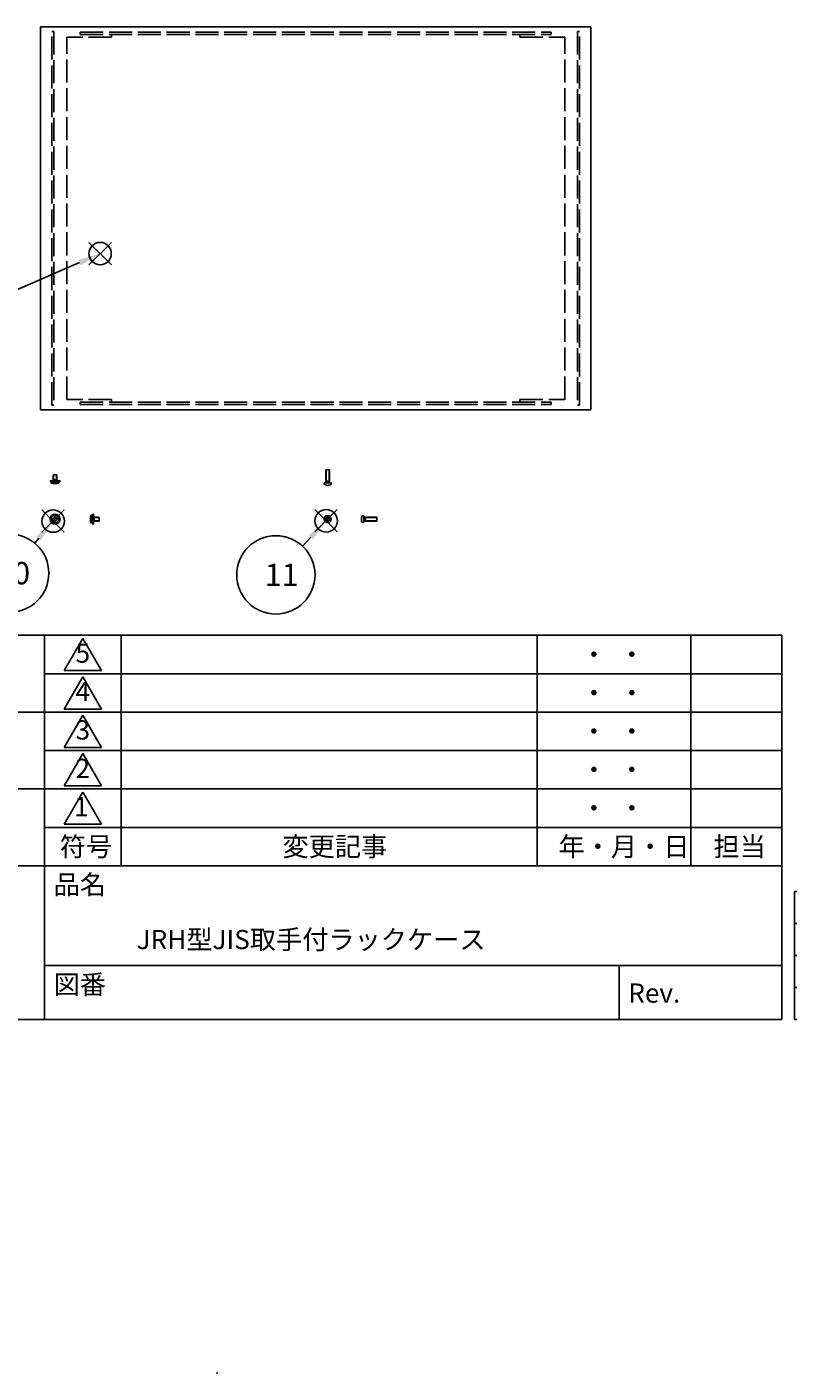
# Model space of a CAD drawing. Extents: x -93 to 2933, y -829 to 1695.
# Drawn here: x 1828 to 2423, y -276 to 775 of the extents above; entities that cross this region are included whole.
import ezdxf
from ezdxf.enums import TextEntityAlignment as Align

# ---------------------------------------------------------------- set-up
doc = ezdxf.new("R2010")
doc.units = 0
doc.header["$LTSCALE"] = 6
doc.linetypes.add('AM_ISO02W050X2', pattern=[3.75, 3, -0.75])
doc.linetypes.add('GEN7A', pattern=[6.875, 4.75, -0.875, 0.375, -0.875])
doc.layers.get('0').update_dxf_attribs({"linetype": 'CONTINUOUS'})
for name, color, linetype in [('7A', 4, 'GEN7A'), ('AM_12', 7, 'CONTINUOUS'), ('AM_5', 3, 'CONTINUOUS'), ('RAHM2', 1, 'CONTINUOUS'), ('固定金具', 6, 'CONTINUOUS'), ('固定金具0', 6, 'AM_ISO02W050X2'), ('ﾋ_ｽ', 8, 'CONTINUOUS'), ('ﾋ_ｽ0', 8, 'AM_ISO02W050X2'), ('ﾌﾛﾝﾄﾊ_ﾈﾙ', 7, 'CONTINUOUS'), ('ﾘﾔﾊ_ﾈﾙ', 5, 'CONTINUOUS'), ('ﾘﾔﾊ_ﾈﾙ0', 5, 'AM_ISO02W050X2')]:
    doc.layers.add(name, color=color, linetype=linetype)
doc.styles.add('ACISOTS', font='isocp.shx', dxfattribs={"height": 1, "bigfont": 'extfont.shx'})
doc.styles.get("Standard").update_dxf_attribs({"font": 'ISOCP.SHX', "bigfont": 'EXTFONT.SHX'})

# ---------------------------------------------------------------- blocks, each defined once
blk = doc.blocks.new('*U105')
at = {"layer": 'RAHM2'}
blk.add_text('日付', height=2.5, dxfattribs=at).set_placement((-191.8, 8.8))
blk = doc.blocks.new('*U106')
at = {"layer": 'RAHM2'}
blk.add_text('尺度', height=2.5, dxfattribs=at).set_placement((-191.8, 33.8))
blk = doc.blocks.new('*U107')
at = {"layer": 'RAHM2'}
blk.add_text('数量', height=2.5, dxfattribs=at).set_placement((-191.8, 21.3))
blk = doc.blocks.new('*U109')
at = {"layer": 'RAHM2'}
blk.add_text('材質', height=2.5, dxfattribs=at).set_placement((-165.8, 46.3))
blk = doc.blocks.new('*U111')
at = {"layer": 'RAHM2'}
blk.add_text('承認', height=2.5, dxfattribs=at).set_placement((-160.94, 16.3))
blk = doc.blocks.new('*U112')
at = {"layer": 'RAHM2'}
blk.add_text('承認', height=2.5, dxfattribs=at).set_placement((-143.19, 16.3))
blk = doc.blocks.new('*U113')
at = {"layer": 'RAHM2'}
blk.add_text('検図', height=2.5, dxfattribs=at).set_placement((-125.44, 16.3))
blk = doc.blocks.new('*U114')
at = {"layer": 'RAHM2'}
blk.add_text('製図', height=2.5, dxfattribs=at).set_placement((-107.69, 16.3))
blk = doc.blocks.new('*U115')
at = {"layer": 'RAHM2'}
blk.add_text('Rev.', height=2.5, dxfattribs=at).set_placement((-19.98, 2.18))
blk = doc.blocks.new('*U116')
at = {"layer": 'RAHM2'}
blk.add_text('図番', height=2.5, dxfattribs=at).set_placement((-94.8, 3.3))
blk = doc.blocks.new('*U117')
at = {"layer": 'RAHM2'}
blk.add_text('符号', height=2.5, dxfattribs=at).set_placement((-94, 21.25))
blk = doc.blocks.new('*U118')
at = {"layer": 'RAHM2'}
blk.add_text('品名', height=2.5, dxfattribs=at).set_placement((-94.8, 16.3))
blk = doc.blocks.new('*U119')
at = {"layer": 'RAHM2'}
blk.add_text('変更記事', height=2.5, dxfattribs=at).set_placement((-65, 21.25))
blk = doc.blocks.new('*U120')
at = {"layer": 'RAHM2'}
blk.add_text('・  ・   ', height=2.5, dxfattribs=at).set_placement((-26.16, 31.25))
blk = doc.blocks.new('*U121')
at = {"layer": 'RAHM2'}
blk.add_text('年・月・日', height=2.5, dxfattribs=at).set_placement((-29.06, 21.25))
blk = doc.blocks.new('*U122')
at = {"layer": 'RAHM2'}
blk.add_text('担当', height=2.5, dxfattribs=at).set_placement((-8.88, 21.25))
blk = doc.blocks.new('*U123')
at = {"layer": 'RAHM2'}
blk.add_text('・  ・   ', height=2.5, dxfattribs=at).set_placement((-26.16, 41.25))
blk = doc.blocks.new('*U124')
at = {"layer": 'RAHM2'}
blk.add_text('・  ・   ', height=2.5, dxfattribs=at).set_placement((-26.16, 36.25))
blk = doc.blocks.new('*U125')
at = {"layer": 'RAHM2'}
blk.add_text('・  ・   ', height=2.5, dxfattribs=at).set_placement((-26.16, 46.25))
blk = doc.blocks.new('*U126')
at = {"layer": 'RAHM2'}
blk.add_text('・  ・   ', height=2.5, dxfattribs=at).set_placement((-26.16, 26.25))
blk = doc.blocks.new('TK-TITLE')
for p, q in [((-193, 50), (-193, 0)), ((0, 50), (-193, 50)), ((-167, 50), (-167, 0)), ((-96, 50), (-96, 0)), ((0, 0), (0, 50)), ((-179.72, 45.75), (-171.72, 46.75)), ((-179.72, 41.75), (-179.72, 45.75)), ((-171.72, 46.75), (-171.72, 40.75)), ((-171.72, 40.75), (-179.72, 41.75)), ((-167, 40), (-96, 40)), ((-167, 37.5), (-193, 37.5)), ((-167, 30), (-96, 30)), ((-167, 25), (-193, 25)), ((-167, 20), (-96, 20)), ((-149.25, 20), (-149.25, 0)), ((-131.5, 20), (-131.5, 0)), ((-113.75, 20), (-113.75, 0)), ((-96, 20), (0, 20)), ((-167, 12.5), (-193, 12.5)), ((-96, 7), (0, 7)), ((-21.18, 0), (-21.18, 7)), ((-193, 0), (0, 0))]:
    blk.add_line(p, q)
for radius in [3, 2]:
    blk.add_circle((-184.72, 43.75), radius)
blk.add_point((-418.54, -138.11))
at = {"layer": '7A'}
for q in [(-184.72, 47.32), (-188.44, 43.75), (-170.94, 43.75), (-184.72, 40.04)]:
    blk.add_line((-184.72, 43.75), q, dxfattribs=at)
at = {"layer": 'RAHM2'}
for p, q in [((-91, 49.6), (-93.42, 45.4)), ((-88.58, 45.4), (-91, 49.6)), ((-86, 50), (-86, 20)), ((-31.82, 50), (-31.82, 20)), ((-11.82, 50), (-11.82, 20)), ((-96, 45), (0, 45)), ((-93.42, 45.4), (-88.58, 45.4)), ((-91, 44.6), (-93.42, 40.4)), ((-88.58, 40.4), (-91, 44.6)), ((-93.42, 40.4), (-88.58, 40.4)), ((-96, 40), (0, 40)), ((-91, 39.6), (-93.42, 35.4)), ((-88.58, 35.4), (-91, 39.6)), ((-93.42, 35.4), (-88.58, 35.4)), ((-96, 35), (0, 35)), ((-91, 34.6), (-93.42, 30.4)), ((-88.58, 30.4), (-91, 34.6)), ((-96, 30), (0, 30)), ((-93.42, 30.4), (-88.58, 30.4)), ((-91, 29.6), (-93.42, 25.4)), ((-88.58, 25.4), (-91, 29.6)), ((-96, 25), (0, 25)), ((-93.42, 25.4), (-88.58, 25.4))]:
    blk.add_line(p, q, dxfattribs=at)
at = {"layer": '固定金具'}
for name in ['*U109', '*U125', '*U123', '*U124', '*U106', '*U120', '*U126', '*U107', '*U117', '*U119', '*U121', '*U122', '*U111', '*U112', '*U113', '*U114', '*U118', '*U105', '*U116', '*U115']:
    blk.add_blockref(name, (0, 0), dxfattribs=at)
for tag, p, height in [('GEN-TITLE-MAT1', (-148.96, 43.3), 3), ('GEN-TITLE-MAT2', (-148.96, 33.3), 3), ('GEN-TITLE-DES1', (-84.14, 12.83), 3.5), ('GEN-TITLE-DES2', (-84, 9.15), 2.5), ('GEN-TITLE-NR1', (-84, 2), 3), ('GEN-TITLE-NR2', (-8, 1.71), 2.5)]:
    blk.add_attdef(tag, p, '', height=height)
for tag, p in [('GEN-TITLE-SCA', (-177.82, 28.3)), ('GEN-TITLE-QTY', (-175.61, 15.8))]:
    blk.add_attdef(tag, text='', height=3).set_placement(p, align=Align.BOTTOM_RIGHT)
blk.add_attdef('GEN-TITLE-DAT', text='', height=3).set_placement((-180.22, 3.59), align=Align.BOTTOM_CENTER)
at = {"layer": 'RAHM2'}
for s, p in [('5', (-91, 45.65)), ('4', (-91, 40.65)), ('3', (-91, 35.65)), ('2', (-91, 30.65)), ('1', (-91.19, 25.65))]:
    blk.add_text(s, height=2.5, dxfattribs=at).set_placement(p, align=Align.BOTTOM_CENTER)
blk = doc.blocks.new('A$C50AE65D7')
at = {"layer": 'ﾋ_ｽ'}
for p, q in [((-0.5, 3.1), (-1.8, 3)), ((-1.8, 3), (-1.8, -3)), ((-0.5, -3.9), (-0.5, 3.9)), ((-0.5, 3.9), (0, 3.9)), ((0, -3.9), (0, 3.9)), ((0, 1.3), (0.7, 1.5)), ((4.5, 1.5), (0.7, 1.5)), ((0.7, -1.5), (0.7, 1.5)), ((4.5, 1.5), (4.5, -1.5)), ((-0.5, -3.1), (-1.8, -3)), ((-0.5, -3.9), (0, -3.9)), ((0, -1.3), (0.7, -1.5)), ((0.7, -1.5), (4.5, -1.5))]:
    blk.add_line(p, q, dxfattribs=at)
blk.add_arc((5.6, 0), 7.98, 157.6435, 202.3565, dxfattribs=at)
at = {"layer": 'ﾋ_ｽ0'}
for p, q in [((0, 1.2), (4.5, 1.2)), ((0, -1.2), (4.5, -1.2))]:
    blk.add_line(p, q, dxfattribs=at)
blk = doc.blocks.new('A$C39DF21C5')
at = {"layer": 'ﾋ_ｽ'}
for p, q in [((-1.9, -0.4), (-1.9, 0.4)), ((-1.9, 0.4), (-1.6, 0.4)), ((-0.4, 1.6), (-0.4, 1.8)), ((-0.4, 1.8), (0.4, 1.8)), ((0.4, 1.8), (0.4, 1.6)), ((1.6, 0.4), (1.8, 0.4)), ((1.8, 0.4), (1.8, -0.4)), ((-1.6, -0.4), (-1.9, -0.4)), ((-0.4, -1.9), (-0.4, -1.6)), ((0.4, -1.9), (-0.4, -1.9)), ((0.4, -1.6), (0.4, -1.9)), ((1.8, -0.4), (1.6, -0.4))]:
    blk.add_line(p, q, dxfattribs=at)
for radius in [3.9, 3.15]:
    blk.add_circle((0, 0), radius, dxfattribs=at)
for centre, start, end in [((-1.6, 1.6), 270, 0), ((1.6, 1.6), 180, 270), ((-1.6, -1.6), 0, 90), ((1.6, -1.6), 90, 180)]:
    blk.add_arc(centre, 1.18, start, end, dxfattribs=at)
blk = doc.blocks.new('A$C0F2A7595')
at = {"layer": 'ﾋ_ｽ'}
for p, q in [((-1.8, -0.4), (-1.8, 0.4)), ((-1.8, 0.4), (-1.6, 0.4)), ((-0.4, 1.8), (0.4, 1.8)), ((-0.4, 1.6), (-0.4, 1.8)), ((0.4, 1.8), (0.4, 1.6)), ((1.6, 0.4), (1.8, 0.4)), ((1.8, 0.4), (1.8, -0.4)), ((-1.6, -0.4), (-1.8, -0.4)), ((-0.4, -1.8), (-0.4, -1.6)), ((0.4, -1.8), (-0.4, -1.8)), ((0.4, -1.6), (0.4, -1.8)), ((1.8, -0.4), (1.6, -0.4))]:
    blk.add_line(p, q, dxfattribs=at)
blk.add_circle((0, 0), 2.75, dxfattribs=at)
for centre, start, end in [((-1.6, 1.6), 270, 0), ((1.6, 1.6), 180, 270), ((-1.6, -1.6), 0, 90), ((1.6, -1.6), 90, 180)]:
    blk.add_arc(centre, 1.15, start, end, dxfattribs=at)
blk = doc.blocks.new('A$C07ED1ECE')
at = {"layer": 'ﾋ_ｽ'}
for p, q in [((-0.8, 2.7), (0, 2.7)), ((0, 2.7), (0, -2.7)), ((0.1, 1.2), (1.2, 1.5)), ((10, 1.5), (1.2, 1.5)), ((1.2, -1.5), (1.2, 1.5)), ((10, -1.5), (10, 1.5)), ((-0.8, -2.7), (0, -2.7)), ((0.1, -1.2), (1.2, -1.5)), ((1.2, -1.5), (10, -1.5))]:
    blk.add_line(p, q, dxfattribs=at)
for centre, radius, start, end in [((5, 0), 7, 163.743, 196.257), ((-0.8, 1.7), 1, 95, 163.743), ((0.1, 1.3), 0.1, 180, 283.4957), ((-0.8, -1.7), 1, 196.257, 265), ((0.1, -1.3), 0.1, 76.5043, 180)]:
    blk.add_arc(centre, radius, start, end, dxfattribs=at)
at = {"layer": 'ﾋ_ｽ0'}
for p, q in [((0, 1.2), (10, 1.2)), ((0, -1.2), (10, -1.2))]:
    blk.add_line(p, q, dxfattribs=at)
blk = doc.blocks.new('*S48')
at = {"layer": 'AM_12', "color": 4}
for p, q in [((1840, 380.5), (1857.5, 398)), ((1840, 398), (1857.5, 380.5))]:
    blk.add_line(p, q, dxfattribs=at)
blk.add_circle((1848.8, 389.2), 8.75, dxfattribs=at)
blk = doc.blocks.new('*U181')
at = {"layer": 'AM_5', "color": 7, "style": 'ACISOTS'}
blk.add_text('10', height=17.5, dxfattribs=at).set_placement((1804.3, 339.8))
blk = doc.blocks.new('*S49')
at = {"layer": 'AM_5', "color": 3}
blk.add_line((1834.4, 372), (1837.6, 375.8), dxfattribs=at)
blk.add_circle((1814.8, 348.5), 30.6, dxfattribs=at)
blk.add_trace([(1839.3, 374.3), (1835.8, 377.3), (1848.8, 389.2)], dxfattribs=at)
at = {"layer": '固定金具'}
blk.add_blockref('*U181', (0, 0), dxfattribs=at)
blk = doc.blocks.new('*S50')
at = {"layer": 'AM_12', "color": 4}
for p, q in [((2053.3, 380.7), (2070.8, 398.2)), ((2053.3, 398.2), (2070.8, 380.7))]:
    blk.add_line(p, q, dxfattribs=at)
blk.add_circle((2062.1, 389.4), 8.75, dxfattribs=at)
blk = doc.blocks.new('*U182')
at = {"layer": 'AM_5', "color": 7, "style": 'ACISOTS'}
blk.add_text('11', height=17.5, dxfattribs=at).set_placement((2014.1, 338.4))
blk = doc.blocks.new('*S51')
at = {"layer": 'AM_5', "color": 3}
blk.add_line((2043.7, 369.6), (2050.2, 376.6), dxfattribs=at)
blk.add_circle((2022.8, 347.2), 30.6, dxfattribs=at)
blk.add_trace([(2051.9, 375), (2048.5, 378.2), (2062.1, 389.4)], dxfattribs=at)
at = {"layer": '固定金具'}
blk.add_blockref('*U182', (0, 0), dxfattribs=at)
blk = doc.blocks.new('*S52')
at = {"layer": 'AM_12', "color": 4}
for p, q in [((1876.8, 589.4), (1894.3, 606.9)), ((1876.8, 606.9), (1894.3, 589.4))]:
    blk.add_line(p, q, dxfattribs=at)
blk.add_circle((1885.5, 598.1), 8.75, dxfattribs=at)
blk = doc.blocks.new('*U183')
at = {"layer": 'AM_5', "color": 7, "style": 'ACISOTS'}
blk.add_text('3', height=17.5, dxfattribs=at).set_placement((1755.3, 535.5))
blk = doc.blocks.new('*S53')
at = {"layer": 'AM_5', "color": 3}
blk.add_line((1789.8, 556.5), (1869.5, 591.1), dxfattribs=at)
blk.add_circle((1761.8, 544.2), 30.6, dxfattribs=at)
blk.add_trace([(1870.4, 589), (1868.5, 593.2), (1885.5, 598.1)], dxfattribs=at)
at = {"layer": '固定金具'}
blk.add_blockref('*U183', (0, 0), dxfattribs=at)

msp = doc.modelspace()

# ---------------------------------------------------------------- linework, layer by layer
at = {"layer": '固定金具0'}
for p, q in [((1894.482, 767.063), (1894.482, 769.063)), ((2213.482, 767.063), (2213.482, 769.063)), ((1894.482, 767.063), (1859.482, 767.063)), ((1859.482, 484.263), (1859.482, 767.063)), ((2213.482, 767.063), (2248.482, 767.063)), ((2248.482, 484.263), (2248.482, 767.063)), ((1894.482, 484.263), (1859.482, 484.263)), ((1894.482, 484.263), (1894.482, 482.263)), ((2213.482, 484.263), (2248.482, 484.263)), ((2213.482, 484.263), (2213.482, 482.263))]:
    msp.add_line(p, q, dxfattribs=at)
at = {"layer": 'ﾘﾔﾊ_ﾈﾙ'}
for p, q in [((1838.982, 775.163), (2268.982, 775.163)), ((1838.982, 775.163), (1838.982, 476.163)), ((2268.982, 775.163), (2268.982, 476.163)), ((1838.982, 476.163), (2268.982, 476.163))]:
    msp.add_line(p, q, dxfattribs=at)
at = {"layer": 'ﾘﾔﾊ_ﾈﾙ0'}
for p, q in [((1847.882, 479.663), (1847.882, 771.663)), ((1849.382, 771.663), (1847.882, 771.663)), ((1849.382, 771.663), (1849.382, 479.663)), ((1869.982, 771.163), (2237.982, 771.163)), ((1869.982, 771.163), (1869.982, 769.163)), ((1869.982, 769.163), (2237.982, 769.163)), ((2237.982, 771.163), (2237.982, 769.163)), ((2258.582, 771.663), (2258.582, 479.663)), ((2258.582, 771.663), (2260.082, 771.663)), ((2260.082, 479.663), (2260.082, 771.663)), ((1849.382, 479.663), (1847.882, 479.663)), ((1869.982, 482.163), (2237.982, 482.163)), ((1869.982, 480.163), (1869.982, 482.163)), ((1869.982, 480.163), (2237.982, 480.163)), ((2237.982, 480.163), (2237.982, 482.163)), ((2258.582, 479.663), (2260.082, 479.663))]:
    msp.add_line(p, q, dxfattribs=at)

# ---------------------------------------------------------------- block references
for name, p, rotation in [('A$C50AE65D7', (1850.281, 420.734), 90), ('A$C07ED1ECE', (2063.27, 419.121), 89.99999999999999)]:
    msp.add_blockref(name, p, dxfattribs=dict(rotation=rotation))
for name, p in [('A$C39DF21C5', (1850.281, 390.734)), ('A$C50AE65D7', (1880.281, 390.734)), ('A$C0F2A7595', (2063.27, 390.734)), ('A$C07ED1ECE', (2091.657, 390.734))]:
    msp.add_blockref(name, p)
at = {"xscale": 2, "yscale": 2, "zscale": 2}
msp.add_blockref('TK-TITLE', (2814, 0), dxfattribs=at).add_auto_attribs({'GEN-TITLE-DAT': '2008/08/06', 'GEN-TITLE-SCA': '1:2', 'GEN-TITLE-DES2': 'BH型アルミ丸棒取手'})
at = {"layer": 'AM_12'}
for name in ['*S52', '*S48', '*S50']:
    msp.add_blockref(name, (0, 0), dxfattribs=at)
at = {"layer": 'AM_5'}
for name in ['*S53', '*S49', '*S51']:
    msp.add_blockref(name, (0, 0), dxfattribs=at)
at = {"layer": 'ﾌﾛﾝﾄﾊ_ﾈﾙ'}
ref = msp.add_blockref('TK-TITLE', (2418, 0), dxfattribs=dict(at, xscale=6, yscale=6, zscale=6))
ref.add_attrib('GEN-TITLE-DES2', 'JRH型JIS取手付ラックケース', (1914, 54.9), dxfattribs={"layer": '0', "height": 15})

doc.saveas('drawing.dxf')
